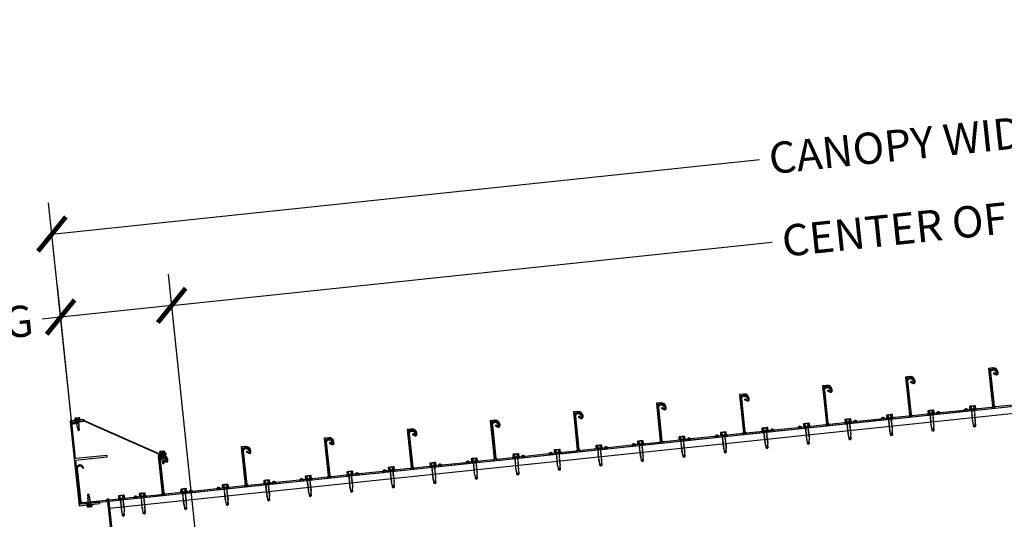
# Model space of a CAD drawing. Units: inches. Extents: x 3017 to 3221, y -2544 to -780.
# Drawn here: x 3065 to 3136, y -1466 to -1430 of the extents above; entities that cross this region are included whole.
import ezdxf

# ---------------------------------------------------------------- set-up
doc = ezdxf.new("R2010")
doc.units = ezdxf.units.IN
doc.header["$LTSCALE"] = 12
doc.header["$MEASUREMENT"] = 0
for name, color, linetype in [('CANOPY1', 1, 'Continuous'), ('CANOPY7', 7, 'Continuous'), ('DIM3', 3, 'Continuous'), ('FASTENER6', 6, 'Continuous')]:
    doc.layers.add(name, color=color, linetype=linetype)
doc.styles.add('TVM', font='trebuc.ttf')
doc.dimstyles.new('TVM', dxfattribs={"dimscale": 96, "dimtxt": 0.09375, "dimasz": 0.09375, "dimexe": 0.09375, "dimexo": 0.09375, "dimgap": 0.015625, "dimtad": 0, "dimdec": 3, "dimzin": 3, "dimdsep": 46, "dimlunit": 4, "dimtxsty": 'TVM', "dimblk": 'ARCHTICK', "dimcen": 0, "dimclrd": 256, "dimclre": 256, "dimclrt": 256, "dimadec": 1, "dimazin": 0, "dimtfac": 1, "dimtdec": 3, "dimtofl": 0, "dimtmove": 0, "dimatfit": 3, "dimfxl": 1, "dimtfill": 1, "dimfrac": 1, "dimtolj": 1, "dimtzin": 0, "dimlwd": -1, "dimlwe": -1, "dimarcsym": 0})

# ---------------------------------------------------------------- blocks, each defined once
blk = doc.blocks.new('*U32')
at = {"ltscale": 0.02}
for p, q in [((-0.26, 0.035), (-0.26, 0.005)), ((0, 0.035), (-0.26, 0.035)), ((-0.26, 0.005), (0, 0.005)), ((-0.255, 0.04), (0, 0.04)), ((0, 0), (-0.255, 0)), ((-0.188, 0.24), (-0.214, 0.228)), ((-0.214, 0.228), (-0.214, 0.04)), ((-0.212, 0.229), (-0.212, 0.04)), ((-0.162, 0.24), (-0.188, 0.24)), ((0, 0.24), (-0.162, 0.24)), ((-0.113, 0.04), (-0.113, 0.229)), ((-0.1, 0.229), (-0.1, 0.04)), ((0, 0.24), (0.162, 0.24)), ((0, 0.04), (0.255, 0.04)), ((0.26, 0.035), (0, 0.035)), ((0, 0.005), (0.26, 0.005)), ((0.255, 0), (0, 0)), ((0.1, 0.04), (0.1, 0.229)), ((0.113, 0.229), (0.113, 0.04)), ((0.188, 0.24), (0.162, 0.24)), ((0.214, 0.228), (0.188, 0.24)), ((0.212, 0.04), (0.212, 0.229)), ((0.214, 0.04), (0.214, 0.228)), ((0.26, 0.005), (0.26, 0.035))]:
    blk.add_line(p, q, dxfattribs=at)
at = {"ltscale": 0.02, "flags": 128}
for points in [[(-0.214, 0.228), (-0.214, 0.228), (-0.213, 0.228), (-0.212, 0.229)], [(-0.162, 0.24), (-0.188, 0.237), (-0.212, 0.229)], [(-0.113, 0.229), (-0.137, 0.237), (-0.162, 0.24)], [(0.162, 0.24), (0.137, 0.237), (0.113, 0.229)], [(0.212, 0.229), (0.188, 0.237), (0.162, 0.24)], [(0.212, 0.229), (0.214, 0.228), (0.214, 0.228)]]:
    blk.add_lwpolyline(points, dxfattribs=at)
at = {"ltscale": 0.007812}
blk.add_lwpolyline([(-0.088, 0), (-0.087, -0.001), (-0.087, -0.017), (-0.104, -0.027), (-0.125, -0.039), (-0.125, -0.05), (-0.087, -0.072), (-0.087, -0.088), (-0.125, -0.111), (-0.125, -0.121), (-0.087, -0.143), (-0.087, -0.16), (-0.125, -0.182), (-0.125, -0.193), (-0.087, -0.215), (-0.087, -0.231), (-0.125, -0.253), (-0.125, -0.264), (-0.087, -0.286), (-0.087, -0.302), (-0.125, -0.325), (-0.125, -0.335), (-0.087, -0.358), (-0.087, -0.374), (-0.125, -0.396), (-0.125, -0.407), (-0.087, -0.429), (-0.087, -0.445), (-0.125, -0.468), (-0.125, -0.478), (-0.087, -0.501), (-0.087, -0.517), (-0.125, -0.539), (-0.125, -0.55), (-0.087, -0.572), (-0.087, -0.588), (-0.125, -0.611), (-0.125, -0.621), (-0.087, -0.643), (-0.087, -0.66, -0.003061), (-0.125, -0.682), (-0.125, -0.693), (-0.087, -0.715), (-0.087, -0.731), (-0.125, -0.753), (-0.125, -0.764), (-0.087, -0.786), (-0.087, -0.802), (-0.125, -0.825), (-0.125, -0.835), (-0.087, -0.858), (-0.087, -0.874), (-0.125, -0.896), (-0.125, -0.899), (-0.108, -0.916), (-0.103, -0.92), (-0.087, -0.929), (-0.087, -1.189), (0, -1.25), (0.087, -1.189), (0.087, -0.937), (0.104, -0.92), (0.087, -0.91), (0.087, -0.893), (0.125, -0.871), (0.125, -0.861), (0.087, -0.838), (0.087, -0.822), (0.125, -0.8), (0.125, -0.789), (0.087, -0.767), (0.087, -0.751), (0.125, -0.728), (0.125, -0.718), (0.087, -0.695), (0.087, -0.679), (0.125, -0.657), (0.125, -0.646), (0.087, -0.624), (0.087, -0.608), (0.125, -0.585), (0.125, -0.575), (0.087, -0.552), (0.087, -0.536), (0.125, -0.514), (0.125, -0.503), (0.087, -0.481), (0.087, -0.465), (0.125, -0.442), (0.125, -0.432), (0.087, -0.41), (0.087, -0.393), (0.125, -0.371), (0.125, -0.361), (0.087, -0.338), (0.087, -0.322), (0.125, -0.3), (0.125, -0.289), (0.087, -0.267), (0.087, -0.251), (0.125, -0.228), (0.125, -0.218), (0.087, -0.195), (0.087, -0.179), (0.125, -0.157), (0.125, -0.146), (0.087, -0.124), (0.087, -0.108), (0.125, -0.085), (0.125, -0.075), (0.087, -0.052), (0.087, -0.036), (0.104, -0.026), (0.125, -0.014), (0.125, -0.003), (0.118, 0)], format="xyb", dxfattribs=at)
for points in [[(-0.087, -1.189), (0.029, -1.189), (0.003, -1.239), (0.087, -1.189)], [(0.029, -1.189), (0.087, -0.937)]]:
    blk.add_lwpolyline(points, dxfattribs=at)
at = {"ltscale": 0.02}
for centre, radius, start, end in [((-0.255, 0.035), 0.005, 90, 180), ((-0.255, 0.005), 0.005, 180, 270), ((-0.106, 0.253), 0.0252, 255.05673, 284.94327), ((0.004, -0.23), 0.47, 90.50572, 102.7456), ((-0.003, -0.221), 0.461, 77.13293, 89.61576), ((0.106, 0.25), 0.0223, 253.09589, 286.90411), ((0.255, 0.035), 0.005, 0, 90), ((0.255, 0.005), 0.005, 270, 0)]:
    blk.add_arc(centre, radius, start, end, dxfattribs=at)
blk = doc.blocks.new('*U7')
for p, q in [((-0.207, 0.035), (-0.207, 0.005)), ((0, 0.035), (-0.207, 0.035)), ((-0.207, 0.005), (0, 0.005)), ((-0.202, 0.04), (0, 0.04)), ((0, 0), (-0.202, 0)), ((-0.156, 0.151), (-0.178, 0.141)), ((-0.178, 0.141), (-0.178, 0.04)), ((-0.176, 0.142), (-0.176, 0.04)), ((-0.135, 0.151), (-0.156, 0.151)), ((0, 0.151), (-0.135, 0.151)), ((-0.095, 0.04), (-0.095, 0.142)), ((-0.082, 0.142), (-0.082, 0.04)), ((0, 0.151), (0.135, 0.151)), ((0, 0.04), (0.202, 0.04)), ((0.207, 0.035), (0, 0.035)), ((0, 0.005), (0.207, 0.005)), ((0.202, 0), (0, 0)), ((0.082, 0.04), (0.082, 0.142)), ((0.095, 0.142), (0.095, 0.04)), ((0.156, 0.151), (0.135, 0.151)), ((0.178, 0.141), (0.156, 0.151)), ((0.176, 0.04), (0.176, 0.142)), ((0.178, 0.04), (0.178, 0.141)), ((0.207, 0.005), (0.207, 0.035))]:
    blk.add_line(p, q)
at = {"flags": 128}
for points in [[(-0.178, 0.141), (-0.178, 0.141), (-0.177, 0.141), (-0.176, 0.142)], [(0.176, 0.142), (0.178, 0.141), (0.178, 0.141)]]:
    blk.add_lwpolyline(points, dxfattribs=at)
at = {"ltscale": 0.007812}
for points in [[(-0.06, 0), (-0.06, -0.005), (-0.095, -0.027), (-0.095, -0.036), (-0.06, -0.057), (-0.06, -0.068), (-0.095, -0.089), (-0.095, -0.098), (-0.06, -0.12), (-0.06, -0.13), (-0.095, -0.152), (-0.095, -0.161), (-0.06, -0.182), (-0.06, -0.193), (-0.095, -0.214), (-0.095, -0.223), (-0.06, -0.245), (-0.06, -0.255), (-0.095, -0.277), (-0.095, -0.286), (-0.06, -0.307), (-0.06, -0.318), (-0.095, -0.339), (-0.095, -0.348), (-0.06, -0.37), (-0.06, -0.38), (-0.095, -0.402), (-0.095, -0.411), (-0.06, -0.432), (-0.06, -0.443), (-0.095, -0.464), (-0.06, -0.495), (-0.06, -0.708), (0, -0.75), (0.06, -0.708), (0.06, -0.5), (0.076, -0.484), (0.06, -0.474), (0.06, -0.463), (0.095, -0.442), (0.095, -0.433), (0.06, -0.412), (0.06, -0.401), (0.095, -0.379), (0.095, -0.371), (0.06, -0.349), (0.06, -0.338), (0.095, -0.317), (0.095, -0.308), (0.06, -0.287), (0.06, -0.276), (0.095, -0.254), (0.095, -0.246), (0.06, -0.224), (0.06, -0.213), (0.095, -0.192), (0.095, -0.183), (0.06, -0.162), (0.06, -0.151), (0.095, -0.129), (0.095, -0.121), (0.06, -0.099), (0.06, -0.088), (0.095, -0.067), (0.095, -0.058), (0.06, -0.037), (0.06, -0.026), (0.095, -0.004), (0.095, 0)], [(0.018, -0.708), (0.06, -0.5)], [(-0.06, -0.708), (0.018, -0.708), (0.003, -0.739), (0.06, -0.708)]]:
    blk.add_lwpolyline(points, dxfattribs=at)
for centre, radius, start, end in [((-0.202, 0.035), 0.005, 90, 180), ((-0.202, 0.005), 0.005, 180, 270), ((-0.134, 0.051), 0.0998, 90.78397, 114.98395), ((-0.137, 0.049), 0.102, 65.3384, 88.89368), ((-0.088, 0.166), 0.0255, 255.27285, 284.72715), ((0.003, -0.24), 0.391, 90.49377, 102.55514), ((-0.003, -0.232), 0.383, 77.32598, 89.62511), ((0.088, 0.163), 0.0226, 253.31649, 286.68351), ((0.137, 0.051), 0.0998, 90.78397, 114.98395), ((0.133, 0.049), 0.102, 65.33839, 88.89369), ((0.202, 0.035), 0.005, 0, 90), ((0.202, 0.005), 0.005, 270, 0)]:
    blk.add_arc(centre, radius, start, end)
blk = doc.blocks.new('_ArchTick')
at = {"color": 0, "linetype": 'ByBlock', "const_width": 0.15}
blk.add_lwpolyline([(-0.5, -0.5), (0.5, 0.5)], dxfattribs=at)
blk = doc.blocks.new('*D9')
at = {"layer": 'Defpoints', "color": 0, "transparency": 16777216}
for p in [(2459.799, -3572.37), (2460.911, -3582.949), (2470.24, -3594.923)]:
    blk.add_point(p, dxfattribs=at)
at = {"layer": 'DIM3', "transparency": 16777216}
for p, q in [((2470.005, -3592.685), (2467.546, -3569.293)), ((2460.676, -3580.712), (2459.564, -3570.132)), ((2467.781, -3571.531), (2459.799, -3572.37)), ((2459.799, -3572.37), (2457.561, -3572.605))]:
    blk.add_line(p, q, dxfattribs=at)
at = {"layer": 'DIM3', "transparency": 16777216, "xscale": 2.25, "yscale": 2.25, "zscale": 2.25}
for p, rotation in [((2467.781, -3571.531), 5.999999999980875), ((2459.799, -3572.37), 185.9999999999809)]:
    blk.add_blockref('_ArchTick', p, dxfattribs=dict(at, rotation=rotation))
at = {"layer": 'DIM3', "transparency": 16777216, "insert": (2449.743, -3573.427), "char_height": 2.25, "attachment_point": 5, "rotation": 6, "style": 'TVM', "bg_fill": 3, "box_fill_scale": 1.25, "bg_fill_color": 256, "bg_fill_true_color": 13158600, "bg_fill_transparency": 0}
blk.add_mtext('\\A1;OVERHANG', dxfattribs=at)
blk = doc.blocks.new('*D10')
at = {"layer": 'Defpoints', "color": 0, "transparency": 16777216}
for p in [(2585.105, -3559.2), (2586.217, -3569.779), (2470.24, -3594.923)]:
    blk.add_point(p, dxfattribs=at)
at = {"layer": 'DIM3', "transparency": 16777216}
for p, q in [((2585.981, -3567.542), (2584.869, -3556.962)), ((2585.105, -3559.2), (2540.6, -3563.877)), ((2467.781, -3571.531), (2512.285, -3566.853)), ((2470.005, -3592.685), (2467.546, -3569.293))]:
    blk.add_line(p, q, dxfattribs=at)
at = {"layer": 'DIM3', "transparency": 16777216, "xscale": 2.25, "yscale": 2.25, "zscale": 2.25}
for p, rotation in [((2585.105, -3559.2), 5.999999999980901), ((2467.781, -3571.531), 185.9999999999809)]:
    blk.add_blockref('_ArchTick', p, dxfattribs=dict(at, rotation=rotation))
at = {"layer": 'DIM3', "transparency": 16777216, "insert": (2526.443, -3565.365), "char_height": 2.25, "attachment_point": 5, "rotation": 6, "style": 'TVM', "bg_fill": 3, "box_fill_scale": 1.25, "bg_fill_color": 256, "bg_fill_true_color": 13158600, "bg_fill_transparency": 0}
blk.add_mtext('\\A1;CENTER OF COLUMN', dxfattribs=at)
blk = doc.blocks.new('*D11')
at = {"layer": 'Defpoints', "color": 0, "transparency": 16777216}
for p in [(2584.477, -3553.233), (2586.217, -3569.779), (2460.911, -3582.949)]:
    blk.add_point(p, dxfattribs=at)
at = {"layer": 'DIM3', "transparency": 16777216}
for p, q in [((2585.981, -3567.542), (2584.242, -3550.995)), ((2584.477, -3553.233), (2532.683, -3558.676)), ((2459.172, -3566.403), (2510.966, -3560.959)), ((2460.676, -3580.712), (2458.937, -3564.165))]:
    blk.add_line(p, q, dxfattribs=at)
at = {"layer": 'DIM3', "transparency": 16777216, "xscale": 2.25, "yscale": 2.25, "zscale": 2.25}
for p, rotation in [((2584.477, -3553.233), 5.999999999980901), ((2459.172, -3566.403), 185.9999999999809)]:
    blk.add_blockref('_ArchTick', p, dxfattribs=dict(at, rotation=rotation))
at = {"layer": 'DIM3', "transparency": 16777216, "insert": (2521.825, -3559.818), "char_height": 2.25, "attachment_point": 5, "rotation": 6, "style": 'TVM', "bg_fill": 3, "box_fill_scale": 1.25, "bg_fill_color": 256, "bg_fill_true_color": 13158600, "bg_fill_transparency": 0}
blk.add_mtext('\\A1;CANOPY WIDTH', dxfattribs=at)

msp = doc.modelspace()

# ---------------------------------------------------------------- linework, layer by layer
at = {"layer": 'CANOPY1'}
for points in [[(3134.8564, -1455.478), (3135.0146, -1455.5492, 0.5786387), (3135.1705, -1455.4363), (3135.1643, -1455.3777, 0.4006435), (3134.7885, -1455.0586), (3134.7782, -1455.0714), (3134.765, -1455.0607), (3134.4806, -1455.0906, 0.4142136), (3134.4672, -1455.1071), (3134.7514, -1457.8109, -0.1989124), (3134.7482, -1457.822), (3134.6892, -1457.8947, -0.1989124), (3134.6792, -1457.9002), (3132.9909, -1458.0776, -0.1989124), (3132.9799, -1458.0744), (3132.9264, -1458.0311, 0.4142136), (3132.7435, -1458.0503), (3132.7002, -1458.1038, -0.1989124), (3132.6901, -1458.1093), (3131.0018, -1458.2867, -0.1989124), (3130.9908, -1458.2834), (3130.9373, -1458.2401, 0.4142136), (3130.7545, -1458.2593), (3130.7112, -1458.3128, -0.1989124), (3130.7011, -1458.3183), (3129.0128, -1458.4958, -0.1989124), (3129.0018, -1458.4925), (3128.929, -1458.4336, -0.1989124), (3128.9235, -1458.4235), (3128.6702, -1456.013, -0.4835359), (3128.855, -1455.832, -0.2808873), (3129.0303, -1455.9645, 1), (3129.0955, -1455.9388, 0.2800023), (3128.8629, -1455.7625, 0.4822847), (3128.6006, -1456.0203), (3128.8569, -1458.4596, 0.1989124), (3128.8624, -1458.4697), (3128.9803, -1458.5651, 0.1989124), (3128.9913, -1458.5684), (3130.7372, -1458.3849, 0.1989124), (3130.7473, -1458.3794), (3130.8089, -1458.3034, -0.4142136), (3130.8933, -1458.2945), (3130.9693, -1458.3561, 0.1989124), (3130.9803, -1458.3594), (3132.7263, -1458.1758, 0.1989124), (3132.7364, -1458.1704), (3132.7979, -1458.0943, -0.4142136), (3132.8823, -1458.0855), (3132.9583, -1458.147, 0.1989124), (3132.9693, -1458.1503), (3134.7153, -1457.9668, 0.1989124), (3134.7254, -1457.9613), (3134.8208, -1457.8435, 0.1989124), (3134.8241, -1457.8325), (3134.5442, -1455.1694, -0.4142136), (3134.5575, -1455.1529), (3134.7793, -1455.1296, -0.4142136), (3135.0947, -1455.385), (3135.1009, -1455.4437, -0.5786387), (3135.0433, -1455.4853), (3134.8851, -1455.4142, 0.9961443)], [(3128.8893, -1456.1052), (3129.0474, -1456.1763, 0.5786387), (3129.2034, -1456.0635), (3129.1972, -1456.0048, 0.4006435), (3128.8214, -1455.6858), (3128.8111, -1455.6985), (3128.7979, -1455.6878), (3128.5135, -1455.7177, 0.4142136), (3128.5001, -1455.7342), (3128.7843, -1458.4381, -0.1989124), (3128.781, -1458.4491), (3128.7221, -1458.5219, -0.1989124), (3128.712, -1458.5274), (3127.0237, -1458.7048, -0.1989124), (3127.0127, -1458.7016), (3126.9592, -1458.6582, 0.4142136), (3126.7764, -1458.6775), (3126.7331, -1458.731, -0.1989124), (3126.723, -1458.7364), (3125.0347, -1458.9139, -0.1989124), (3125.0237, -1458.9106), (3124.9702, -1458.8673, 0.4142136), (3124.7873, -1458.8865), (3124.744, -1458.94, -0.1989124), (3124.7339, -1458.9455), (3123.0456, -1459.1229, -0.1989124), (3123.0346, -1459.1197), (3122.9619, -1459.0607, -0.1989124), (3122.9564, -1459.0507), (3122.703, -1456.6401, -0.4835359), (3122.8879, -1456.4592, -0.2808873), (3123.0632, -1456.5916, 1), (3123.1283, -1456.5659, 0.2800023), (3122.8957, -1456.3896, 0.4822847), (3122.6334, -1456.6475), (3122.8898, -1459.0868, 0.1989124), (3122.8953, -1459.0969), (3123.0131, -1459.1923, 0.1989124), (3123.0241, -1459.1956), (3124.7701, -1459.0121, 0.1989124), (3124.7802, -1459.0066), (3124.8417, -1458.9306, -0.4142136), (3124.9261, -1458.9217), (3125.0022, -1458.9833, 0.1989124), (3125.0132, -1458.9865), (3126.7591, -1458.803, 0.1989124), (3126.7692, -1458.7975), (3126.8308, -1458.7215, -0.4142136), (3126.9152, -1458.7126), (3126.9912, -1458.7742, 0.1989124), (3127.0022, -1458.7775), (3128.7482, -1458.594, 0.1989124), (3128.7583, -1458.5885), (3128.8537, -1458.4706, 0.1989124), (3128.8569, -1458.4596), (3128.577, -1455.7965, -0.4142136), (3128.5904, -1455.78), (3128.8122, -1455.7567, -0.4142136), (3129.1276, -1456.0122), (3129.1338, -1456.0708, -0.5786387), (3129.0762, -1456.1125), (3128.918, -1456.0414, 0.9961443)], [(3116.955, -1457.3595), (3117.1132, -1457.4307, 0.5786387), (3117.2691, -1457.3179), (3117.2629, -1457.2592, 0.4006435), (3116.8871, -1456.9401), (3116.8768, -1456.9529), (3116.8636, -1456.9422), (3116.5792, -1456.9721, 0.4142136), (3116.5658, -1456.9886), (3116.85, -1459.6925, -0.1989124), (3116.8468, -1459.7035), (3116.7878, -1459.7762, -0.1989124), (3116.7778, -1459.7817), (3115.0895, -1459.9592, -0.1989124), (3115.0785, -1459.9559), (3115.025, -1459.9126, 0.4142136), (3114.8421, -1459.9318), (3114.7988, -1459.9853, -0.1989124), (3114.7887, -1459.9908), (3113.1004, -1460.1682, -0.1989124), (3113.0894, -1460.165), (3113.0359, -1460.1216, 0.4142136), (3112.8531, -1460.1409), (3112.8098, -1460.1943, -0.1989124), (3112.7997, -1460.1998), (3111.1114, -1460.3773, -0.1989124), (3111.1004, -1460.374), (3111.0276, -1460.3151, -0.1989124), (3111.0221, -1460.305), (3110.7688, -1457.8945, -0.4835359), (3110.9536, -1457.7135, -0.2808873), (3111.129, -1457.846, 1), (3111.1941, -1457.8203, 0.2800023), (3110.9615, -1457.644, 0.4822847), (3110.6992, -1457.9018), (3110.9555, -1460.3412, 0.1989124), (3110.961, -1460.3512), (3111.0789, -1460.4467, 0.1989124), (3111.0899, -1460.4499), (3112.8358, -1460.2664, 0.1989124), (3112.8459, -1460.2609), (3112.9075, -1460.1849, -0.4142136), (3112.9919, -1460.176), (3113.0679, -1460.2376, 0.1989124), (3113.0789, -1460.2409), (3114.8249, -1460.0574, 0.1989124), (3114.835, -1460.0519), (3114.8965, -1459.9758, -0.4142136), (3114.9809, -1459.967), (3115.0569, -1460.0285, 0.1989124), (3115.068, -1460.0318), (3116.8139, -1459.8483, 0.1989124), (3116.824, -1459.8428), (3116.9194, -1459.725, 0.1989124), (3116.9227, -1459.714), (3116.6428, -1457.0509, -0.4142136), (3116.6561, -1457.0344), (3116.8779, -1457.0111, -0.4142136), (3117.1933, -1457.2665), (3117.1995, -1457.3252, -0.5786387), (3117.1419, -1457.3668), (3116.9837, -1457.2957, 0.9961443)], [(3122.9221, -1456.7324), (3123.0803, -1456.8035, 0.5786387), (3123.2362, -1456.6907), (3123.2301, -1456.632, 0.4006435), (3122.8543, -1456.3129), (3122.8439, -1456.3257), (3122.8308, -1456.315), (3122.5463, -1456.3449, 0.4142136), (3122.533, -1456.3614), (3122.8172, -1459.0653, -0.1989124), (3122.8139, -1459.0763), (3122.755, -1459.1491, -0.1989124), (3122.7449, -1459.1545), (3121.0566, -1459.332, -0.1989124), (3121.0456, -1459.3287), (3120.9921, -1459.2854, 0.4142136), (3120.8093, -1459.3046), (3120.7659, -1459.3581, -0.1989124), (3120.7558, -1459.3636), (3119.0676, -1459.541, -0.1989124), (3119.0566, -1459.5378), (3119.0031, -1459.4945, 0.4142136), (3118.8202, -1459.5137), (3118.7769, -1459.5672, -0.1989124), (3118.7668, -1459.5727), (3117.0785, -1459.7501, -0.1989124), (3117.0675, -1459.7468), (3116.9947, -1459.6879, -0.1989124), (3116.9893, -1459.6778), (3116.7359, -1457.2673, -0.4835359), (3116.9207, -1457.0864, -0.2808873), (3117.0961, -1457.2188, 1), (3117.1612, -1457.1931, 0.2800023), (3116.9286, -1457.0168, 0.4822847), (3116.6663, -1457.2746), (3116.9227, -1459.714, 0.1989124), (3116.9282, -1459.7241), (3117.046, -1459.8195, 0.1989124), (3117.057, -1459.8228), (3118.803, -1459.6392, 0.1989124), (3118.813, -1459.6338), (3118.8746, -1459.5577, -0.4142136), (3118.959, -1459.5489), (3119.035, -1459.6104, 0.1989124), (3119.046, -1459.6137), (3120.792, -1459.4302, 0.1989124), (3120.8021, -1459.4247), (3120.8637, -1459.3487, -0.4142136), (3120.948, -1459.3398), (3121.0241, -1459.4014, 0.1989124), (3121.0351, -1459.4046), (3122.781, -1459.2211, 0.1989124), (3122.7911, -1459.2157), (3122.8866, -1459.0978, 0.1989124), (3122.8898, -1459.0868), (3122.6099, -1456.4237, -0.4142136), (3122.6233, -1456.4072), (3122.845, -1456.3839, -0.4142136), (3123.1605, -1456.6393), (3123.1666, -1456.698, -0.5786387), (3123.109, -1456.7397), (3122.9509, -1456.6685, 0.9961443)], [(3110.9879, -1457.9867), (3111.1461, -1458.0579, 0.5786387), (3111.302, -1457.945), (3111.2958, -1457.8864, 0.4006435), (3110.92, -1457.5673), (3110.9097, -1457.58), (3110.8965, -1457.5694), (3110.6121, -1457.5992, 0.4142136), (3110.5987, -1457.6157), (3110.8829, -1460.3196, -0.1989124), (3110.8796, -1460.3306), (3110.8207, -1460.4034, -0.1989124), (3110.8106, -1460.4089), (3109.1223, -1460.5863, -0.1989124), (3109.1113, -1460.5831), (3109.0578, -1460.5397, 0.4142136), (3108.875, -1460.559), (3108.8317, -1460.6125, -0.1989124), (3108.8216, -1460.6179), (3107.1333, -1460.7954, -0.1989124), (3107.1223, -1460.7921), (3107.0688, -1460.7488, 0.4142136), (3106.886, -1460.768), (3106.8426, -1460.8215, -0.1989124), (3106.8325, -1460.827), (3105.1443, -1461.0044, -0.1989124), (3105.1332, -1461.0012), (3105.0605, -1460.9423, -0.1989124), (3105.055, -1460.9322), (3104.8016, -1458.5217, -0.4835359), (3104.9865, -1458.3407, -0.2808873), (3105.1618, -1458.4732, 1), (3105.2269, -1458.4474, 0.2800023), (3104.9943, -1458.2712, 0.4822847), (3104.732, -1458.529), (3104.9884, -1460.9683, 0.1989124), (3104.9939, -1460.9784), (3105.1117, -1461.0738, 0.1989124), (3105.1227, -1461.0771), (3106.8687, -1460.8936, 0.1989124), (3106.8788, -1460.8881), (3106.9404, -1460.8121, -0.4142136), (3107.0247, -1460.8032), (3107.1008, -1460.8648, 0.1989124), (3107.1118, -1460.868), (3108.8577, -1460.6845, 0.1989124), (3108.8678, -1460.679), (3108.9294, -1460.603, -0.4142136), (3109.0138, -1460.5941), (3109.0898, -1460.6557, 0.1989124), (3109.1008, -1460.659), (3110.8468, -1460.4755, 0.1989124), (3110.8569, -1460.47), (3110.9523, -1460.3522, 0.1989124), (3110.9555, -1460.3412), (3110.6756, -1457.678, -0.4142136), (3110.689, -1457.6615), (3110.9108, -1457.6382, -0.4142136), (3111.2262, -1457.8937), (3111.2324, -1457.9523, -0.5786387), (3111.1748, -1457.994), (3111.0166, -1457.9229, 0.9961443)], [(3105.0208, -1458.6139), (3105.1789, -1458.685, 0.5786387), (3105.3349, -1458.5722), (3105.3287, -1458.5135, 0.4006435), (3104.9529, -1458.1944), (3104.9426, -1458.2072), (3104.9294, -1458.1965), (3104.6449, -1458.2264, 0.4142136), (3104.6316, -1458.2429), (3104.9158, -1460.9468, -0.1989124), (3104.9125, -1460.9578), (3104.8536, -1461.0306, -0.1989124), (3104.8435, -1461.0361), (3103.1552, -1461.2135, -0.1989124), (3103.1442, -1461.2102), (3103.0907, -1461.1669, 0.4142136), (3102.9079, -1461.1861), (3102.8645, -1461.2396, -0.1989124), (3102.8545, -1461.2451), (3101.1662, -1461.4226, -0.1989124), (3101.1552, -1461.4193), (3101.1017, -1461.376, 0.4142136), (3100.9188, -1461.3952), (3100.8755, -1461.4487, -0.1989124), (3100.8654, -1461.4542), (3099.1771, -1461.6316, -0.1989124), (3099.1661, -1461.6284), (3099.0933, -1461.5694, -0.1989124), (3099.0879, -1461.5593), (3098.8345, -1459.1488, -0.4835359), (3099.0194, -1458.9679, -0.2808873), (3099.1947, -1459.1003, 1), (3099.2598, -1459.0746, 0.2800023), (3099.0272, -1458.8983, 0.4822847), (3098.7649, -1459.1561), (3099.0213, -1461.5955, 0.1989124), (3099.0268, -1461.6056), (3099.1446, -1461.701, 0.1989124), (3099.1556, -1461.7043), (3100.9016, -1461.5208, 0.1989124), (3100.9117, -1461.5153), (3100.9732, -1461.4392, -0.4142136), (3101.0576, -1461.4304), (3101.1336, -1461.4919, 0.1989124), (3101.1446, -1461.4952), (3102.8906, -1461.3117, 0.1989124), (3102.9007, -1461.3062), (3102.9623, -1461.2302, -0.4142136), (3103.0467, -1461.2213), (3103.1227, -1461.2829, 0.1989124), (3103.1337, -1461.2861), (3104.8796, -1461.1026, 0.1989124), (3104.8897, -1461.0972), (3104.9852, -1460.9793, 0.1989124), (3104.9884, -1460.9683), (3104.7085, -1458.3052, -0.4142136), (3104.7219, -1458.2887), (3104.9436, -1458.2654, -0.4142136), (3105.2591, -1458.5208), (3105.2652, -1458.5795, -0.5786387), (3105.2076, -1458.6212), (3105.0495, -1458.55, 0.9961443)], [(3068.8669, -1461.6988, -0.4142136), (3068.8811, -1461.6812), (3069.9761, -1461.5661, 0.2309607), (3069.988, -1461.5587, -0.48795), (3070.0037, -1461.557, 0.2309607), (3070.0169, -1461.5618), (3071.1118, -1461.4467, 0.4142136), (3071.1261, -1461.4291), (3071.119, -1461.3615, 0.4142136), (3071.1014, -1461.3473), (3068.8707, -1461.5817, -0.4142136), (3068.8531, -1461.5675), (3068.5807, -1458.9763, -0.4142136), (3068.595, -1458.9587), (3069.4582, -1458.8679, 0.4142136), (3069.4725, -1458.8504), (3069.4654, -1458.7827, 0.4142136), (3069.4478, -1458.7685), (3068.4851, -1458.8697, 0.4142136), (3068.4708, -1458.8873), (3069.1077, -1464.9469, 0.4142136), (3069.1253, -1464.9611), (3070.5853, -1464.8077, 0.4142136), (3070.5995, -1464.7901), (3070.5924, -1464.7225, 0.4142136), (3070.5748, -1464.7082), (3069.2143, -1464.8512, -0.4142136), (3069.1967, -1464.837)], [(3069.4974, -1458.896), (3074.8704, -1461.2623), (3075.3055, -1461.2166, -0.4142136), (3075.339, -1461.2437, -0.4142136), (3075.3119, -1461.2773), (3074.8768, -1461.323), (3074.8801, -1461.3548), (3075.3152, -1461.3091, 0.4142136), (3075.3709, -1461.2404), (3075.3709, -1461.2404, 0.4142136), (3075.3022, -1461.1848), (3074.8778, -1461.2294), (3069.5047, -1458.8631), (3068.6412, -1458.9538, 0.4142136), (3068.5856, -1459.0225), (3068.5856, -1459.0225, 0.4142136), (3068.6543, -1459.0781), (3069.0894, -1459.0324), (3069.0861, -1459.0006), (3068.651, -1459.0463, -0.4142136), (3068.6174, -1459.0192, -0.4142136), (3068.6446, -1458.9856)], [(3099.0536, -1459.241), (3099.2118, -1459.3122, 0.5786387), (3099.3677, -1459.1994), (3099.3616, -1459.1407, 0.4006435), (3098.9858, -1458.8216), (3098.9754, -1458.8344), (3098.9622, -1458.8237), (3098.6778, -1458.8536, 0.4142136), (3098.6644, -1458.8701), (3098.9486, -1461.574, -0.1989124), (3098.9454, -1461.585), (3098.8865, -1461.6577, -0.1989124), (3098.8764, -1461.6632), (3097.1881, -1461.8407, -0.1989124), (3097.1771, -1461.8374), (3097.1236, -1461.7941, 0.4142136), (3096.9407, -1461.8133), (3096.8974, -1461.8668, -0.1989124), (3096.8873, -1461.8723), (3095.199, -1462.0497, -0.1989124), (3095.188, -1462.0465), (3095.1345, -1462.0031, 0.4142136), (3094.9517, -1462.0224), (3094.9084, -1462.0759, -0.1989124), (3094.8983, -1462.0813), (3093.21, -1462.2588, -0.1989124), (3093.199, -1462.2555), (3093.1262, -1462.1966, -0.1989124), (3093.1207, -1462.1865), (3092.8674, -1459.776, -0.4835359), (3093.0522, -1459.5951, -0.2808873), (3093.2276, -1459.7275, 1), (3093.2927, -1459.7018, 0.2800023), (3093.0601, -1459.5255, 0.4822847), (3092.7978, -1459.7833), (3093.0542, -1462.2227, 0.1989124), (3093.0596, -1462.2328), (3093.1775, -1462.3282, 0.1989124), (3093.1885, -1462.3314), (3094.9344, -1462.1479, 0.1989124), (3094.9445, -1462.1424), (3095.0061, -1462.0664, -0.4142136), (3095.0905, -1462.0575), (3095.1665, -1462.1191, 0.1989124), (3095.1775, -1462.1224), (3096.9235, -1461.9389, 0.1989124), (3096.9336, -1461.9334), (3096.9951, -1461.8574, -0.4142136), (3097.0795, -1461.8485), (3097.1556, -1461.9101, 0.1989124), (3097.1666, -1461.9133), (3098.9125, -1461.7298, 0.1989124), (3098.9226, -1461.7243), (3099.018, -1461.6065, 0.1989124), (3099.0213, -1461.5955), (3098.7414, -1458.9324, -0.4142136), (3098.7547, -1458.9159), (3098.9765, -1458.8926, -0.4142136), (3099.2919, -1459.148), (3099.2981, -1459.2067, -0.5786387), (3099.2405, -1459.2484), (3099.0823, -1459.1772, 0.9961443)], [(3093.0865, -1459.8682), (3093.2447, -1459.9394, 0.5786387), (3093.4006, -1459.8265), (3093.3944, -1459.7679, 0.4006435), (3093.0186, -1459.4488), (3093.0083, -1459.4615), (3092.9951, -1459.4509), (3092.7107, -1459.4808, 0.4142136), (3092.6973, -1459.4972), (3092.9815, -1462.2011, -0.1989124), (3092.9782, -1462.2122), (3092.9193, -1462.2849, -0.1989124), (3092.9092, -1462.2904), (3091.2209, -1462.4678, -0.1989124), (3091.2099, -1462.4646), (3091.1564, -1462.4213, 0.4142136), (3090.9736, -1462.4405), (3090.9303, -1462.494, -0.1989124), (3090.9202, -1462.4995), (3089.2319, -1462.6769, -0.1989124), (3089.2209, -1462.6736), (3089.1674, -1462.6303, 0.4142136), (3088.9846, -1462.6495), (3088.9412, -1462.703, -0.1989124), (3088.9311, -1462.7085), (3087.2429, -1462.886, -0.1989124), (3087.2319, -1462.8827), (3087.1591, -1462.8238, -0.1989124), (3087.1536, -1462.8137), (3086.9003, -1460.4032, -0.4835359), (3087.0851, -1460.2222, -0.2808873), (3087.2604, -1460.3547, 1), (3087.3255, -1460.3289, 0.2800023), (3087.0929, -1460.1527, 0.4822847), (3086.8306, -1460.4105), (3087.087, -1462.8498, 0.1989124), (3087.0925, -1462.8599), (3087.2103, -1462.9553, 0.1989124), (3087.2213, -1462.9586), (3088.9673, -1462.7751, 0.1989124), (3088.9774, -1462.7696), (3089.039, -1462.6936, -0.4142136), (3089.1233, -1462.6847), (3089.1994, -1462.7463, 0.1989124), (3089.2104, -1462.7495), (3090.9563, -1462.566, 0.1989124), (3090.9664, -1462.5606), (3091.028, -1462.4845, -0.4142136), (3091.1124, -1462.4757), (3091.1884, -1462.5372, 0.1989124), (3091.1994, -1462.5405), (3092.9454, -1462.357, 0.1989124), (3092.9555, -1462.3515), (3093.0509, -1462.2337, 0.1989124), (3093.0542, -1462.2227), (3092.7742, -1459.5595, -0.4142136), (3092.7876, -1459.5431), (3093.0094, -1459.5198, -0.4142136), (3093.3248, -1459.7752), (3093.331, -1459.8339, -0.5786387), (3093.2734, -1459.8755), (3093.1152, -1459.8044, 0.9961443)], [(3087.1194, -1460.4954), (3087.2775, -1460.5665, 0.5786387), (3087.4335, -1460.4537), (3087.4273, -1460.395, 0.4006435), (3087.0515, -1460.076), (3087.0412, -1460.0887), (3087.028, -1460.078), (3086.7435, -1460.1079, 0.4142136), (3086.7302, -1460.1244), (3087.0144, -1462.8283, -0.1989124), (3087.0111, -1462.8393), (3086.9522, -1462.9121, -0.1989124), (3086.9421, -1462.9176), (3085.2538, -1463.095, -0.1989124), (3085.2428, -1463.0918), (3085.1893, -1463.0484, 0.4142136), (3085.0065, -1463.0676), (3084.9631, -1463.1211, -0.1989124), (3084.9531, -1463.1266), (3083.2648, -1463.3041, -0.1989124), (3083.2538, -1463.3008), (3083.2003, -1463.2575, 0.4142136), (3083.0174, -1463.2767), (3082.9741, -1463.3302, -0.1989124), (3082.964, -1463.3357), (3081.2757, -1463.5131, -0.1989124), (3081.2647, -1463.5099), (3081.192, -1463.4509, -0.1989124), (3081.1865, -1463.4409), (3080.9331, -1461.0303, -0.4835359), (3081.118, -1460.8494, -0.2808873), (3081.2933, -1460.9818, 1), (3081.3584, -1460.9561, 0.2800023), (3081.1258, -1460.7798, 0.4822847), (3080.8635, -1461.0377), (3081.1199, -1463.477, 0.1989124), (3081.1254, -1463.4871), (3081.2432, -1463.5825, 0.1989124), (3081.2542, -1463.5858), (3083.0002, -1463.4023, 0.1989124), (3083.0103, -1463.3968), (3083.0718, -1463.3208, -0.4142136), (3083.1562, -1463.3119), (3083.2322, -1463.3735, 0.1989124), (3083.2433, -1463.3767), (3084.9892, -1463.1932, 0.1989124), (3084.9993, -1463.1877), (3085.0609, -1463.1117, -0.4142136), (3085.1453, -1463.1028), (3085.2213, -1463.1644, 0.1989124), (3085.2323, -1463.1677), (3086.9783, -1462.9842, 0.1989124), (3086.9883, -1462.9787), (3087.0838, -1462.8608, 0.1989124), (3087.087, -1462.8498), (3086.8071, -1460.1867, -0.4142136), (3086.8205, -1460.1702), (3087.0422, -1460.1469, -0.4142136), (3087.3577, -1460.4024), (3087.3638, -1460.461, -0.5786387), (3087.3062, -1460.5027), (3087.1481, -1460.4315, 0.9961443)], [(3081.1522, -1461.1226), (3081.3104, -1461.1937, 0.5786387), (3081.4663, -1461.0809), (3081.4602, -1461.0222, 0.4006435), (3081.0844, -1460.7031), (3081.074, -1460.7159), (3081.0608, -1460.7052), (3080.7764, -1460.7351, 0.4142136), (3080.7631, -1460.7516), (3081.0472, -1463.4555, -0.1989124), (3081.044, -1463.4665), (3080.9851, -1463.5393, -0.1989124), (3080.975, -1463.5447), (3079.2867, -1463.7222, -0.1989124), (3079.2757, -1463.7189), (3079.2222, -1463.6756, 0.4142136), (3079.0393, -1463.6948), (3078.996, -1463.7483, -0.1989124), (3078.9859, -1463.7538), (3077.2976, -1463.9312, -0.1989124), (3077.2866, -1463.928), (3077.2331, -1463.8847, 0.4142136), (3077.0503, -1463.9039), (3077.007, -1463.9574, -0.1989124), (3076.9969, -1463.9629), (3075.3086, -1464.1403, -0.1989124), (3075.2976, -1464.137), (3075.2248, -1464.0781, -0.1989124), (3075.2193, -1464.068), (3074.966, -1461.6575, -0.4835359), (3075.1508, -1461.4766, -0.2808873), (3075.3262, -1461.609, 1), (3075.3913, -1461.5833, 0.2800023), (3075.1587, -1461.407, 0.4822847), (3074.8964, -1461.6648), (3075.1528, -1464.1042, 0.1989124), (3075.1582, -1464.1143), (3075.2761, -1464.2097, 0.1989124), (3075.2871, -1464.2129), (3077.033, -1464.0294, 0.1989124), (3077.0431, -1464.024), (3077.1047, -1463.9479, -0.4142136), (3077.1891, -1463.9391), (3077.2651, -1464.0006, 0.1989124), (3077.2761, -1464.0039), (3079.0221, -1463.8204, 0.1989124), (3079.0322, -1463.8149), (3079.0937, -1463.7389, -0.4142136), (3079.1781, -1463.73), (3079.2542, -1463.7916, 0.1989124), (3079.2652, -1463.7948), (3081.0111, -1463.6113, 0.1989124), (3081.0212, -1463.6058), (3081.1166, -1463.488, 0.1989124), (3081.1199, -1463.477), (3080.84, -1460.8139, -0.4142136), (3080.8533, -1460.7974), (3081.0751, -1460.7741, -0.4142136), (3081.3905, -1461.0295), (3081.3967, -1461.0882, -0.5786387), (3081.3391, -1461.1299), (3081.1809, -1461.0587, 0.9961443)], [(3068.9292, -1462.292), (3069.1856, -1464.7313, 0.1989124), (3069.1911, -1464.7414), (3069.3089, -1464.8369, 0.1989124), (3069.3199, -1464.8401), (3071.0659, -1464.6566, 0.1989124), (3071.076, -1464.6511), (3071.1376, -1464.5751, -0.4142136), (3071.222, -1464.5662), (3071.298, -1464.6278, 0.1989124), (3071.309, -1464.6311), (3073.0549, -1464.4476, 0.1989124), (3073.065, -1464.4421), (3073.1266, -1464.366, -0.4142136), (3073.211, -1464.3572), (3073.287, -1464.4187, 0.1989124), (3073.298, -1464.422), (3075.044, -1464.2385, 0.1989124), (3075.0541, -1464.233), (3075.1495, -1464.1152, 0.1989124), (3075.1528, -1464.1042), (3074.8729, -1461.4411, -0.4142136), (3074.8862, -1461.4246), (3075.108, -1461.4013, -0.4142136), (3075.4234, -1461.6567), (3075.4296, -1461.7154, -0.5786387), (3075.372, -1461.757), (3075.2138, -1461.6859, 0.9961443), (3075.1851, -1461.7497), (3075.3433, -1461.8209, 0.5786387), (3075.4992, -1461.7081), (3075.493, -1461.6494, 0.4006435), (3075.1172, -1461.3303), (3075.1069, -1461.3431), (3075.0937, -1461.3324), (3074.8093, -1461.3623, 0.4142136), (3074.7959, -1461.3788), (3075.0801, -1464.0827, -0.1989124), (3075.0769, -1464.0937), (3075.0179, -1464.1664, -0.1989124), (3075.0078, -1464.1719), (3073.3196, -1464.3494, -0.1989124), (3073.3085, -1464.3461), (3073.255, -1464.3028, 0.4142136), (3073.0722, -1464.322), (3073.0289, -1464.3755, -0.1989124), (3073.0188, -1464.381), (3071.3305, -1464.5584, -0.1989124), (3071.3195, -1464.5552), (3071.266, -1464.5118, 0.4142136), (3071.0832, -1464.531), (3071.0398, -1464.5845, -0.1989124), (3071.0298, -1464.59), (3069.3415, -1464.7675, -0.1989124), (3069.3305, -1464.7642), (3069.2577, -1464.7053, -0.1989124), (3069.2522, -1464.6952), (3068.9989, -1462.2847), (3068.9989, -1462.2847, -0.4835359), (3069.1837, -1462.1037, -0.2808873), (3069.359, -1462.2362, 1), (3069.4241, -1462.2105, 0.2800023), (3069.1916, -1462.0342, 0.4822847)]]:
    msp.add_lwpolyline(points, format="xyb", close=True, dxfattribs=at)
msp.add_lwpolyline([(3136.6682, -1457.6911), (3134.9799, -1457.8686, -0.1989124), (3134.9689, -1457.8653), (3134.8961, -1457.8064, -0.1989124), (3134.8907, -1457.7963), (3134.6373, -1455.3858, -0.4835359), (3134.8221, -1455.2049, -0.2808873), (3134.9975, -1455.3373, 1), (3135.0626, -1455.3116, 0.2800023), (3134.83, -1455.1353, 0.4822847), (3134.5677, -1455.3931), (3134.8241, -1457.8325, 0.1989124), (3134.8296, -1457.8426), (3134.9474, -1457.938, 0.1989124), (3134.9584, -1457.9412), (3136.7043, -1457.7577, 0.1989124)], format="xyb", dxfattribs=at)
msp.add_lwpolyline([(3072.2924, -1474.5828), (3072.2327, -1474.5891), (3071.1874, -1464.6438), (3071.2471, -1464.6376)], close=True, dxfattribs=at)
at = {"layer": 'CANOPY7'}
for p, q in [((3071.2471, -1464.6376), (3192.4594, -1451.8976)), ((3071.2994, -1465.1348), (3192.5117, -1452.3949))]:
    msp.add_line(p, q, dxfattribs=at)

# ---------------------------------------------------------------- block references
at = {"layer": 'FASTENER6'}
for name, p, rotation in [('*U32', (3130.3542, -1458.3548), 6), ('*U32', (3133.3377, -1458.0412), 6), ('*U7', (3068.9963, -1458.8159), 6), ('*U32', (3121.4035, -1459.2955), 6), ('*U32', (3124.3871, -1458.9819), 6), ('*U32', (3127.3706, -1458.6684), 6), ('*U32', (3115.4364, -1459.9227), 6), ('*U32', (3118.4199, -1459.6091), 6), ('*U32', (3109.4692, -1460.5499), 6), ('*U32', (3112.4528, -1460.2363), 6), ('*U7', (3075.0926, -1461.2068), 6), ('*U32', (3103.5021, -1461.177), 6), ('*U32', (3106.4857, -1460.8635), 6), ('*U32', (3094.5514, -1462.1178), 6), ('*U32', (3097.535, -1461.8042), 6), ('*U32', (3100.5185, -1461.4906), 6), ('*U32', (3088.5843, -1462.745), 6), ('*U32', (3091.5678, -1462.4314), 6), ('*U32', (3082.6171, -1463.3721), 6), ('*U32', (3085.6007, -1463.0586), 6), ('*U32', (3073.6664, -1464.3129), 6), ('*U32', (3076.65, -1463.9993), 6), ('*U32', (3079.6336, -1463.6857), 6), ('*U7', (3069.8553, -1464.8844), 185.9999999999999), ('*U32', (3072.1747, -1464.4697), 6)]:
    msp.add_blockref(name, p, dxfattribs=dict(at, rotation=rotation))

# ---------------------------------------------------------------- next in the draw order: dimensions: what is measured, and where the dimension line sits
at = {"layer": 'DIM3'}
dim = msp.add_linear_dim(base=(3067.7865, -1451.406), p1=(3078.2273, -1473.959), p2=(3068.8984, -1461.9855), angle=6, text='OVERHANG', dimstyle='TVM', override={"dimscale": 24}, dxfattribs=at)
dim.commit()
dim.dimension.update_dxf_attribs({"geometry": '*D9', "text_midpoint": (3057.7305, -1452.4629), "insert": (607.9876, 2120.9639)})

# ---------------------------------------------------------------- next in the draw order: dimensions: what is measured, and where the dimension line sits
dim = msp.add_linear_dim(base=(3193.0921, -1438.2358), p1=(3078.2273, -1473.959), p2=(3194.2041, -1448.8154), angle=6, text='CENTER OF COLUMN', dimstyle='TVM', override={"dimscale": 24}, dxfattribs=at)
dim.commit()
dim.dimension.update_dxf_attribs({"geometry": '*D10', "text_midpoint": (3134.4304, -1444.4014), "insert": (607.9876, 2120.9639)})

# ---------------------------------------------------------------- next in the draw order: dimensions: what is measured, and where the dimension line sits
dim = msp.add_linear_dim(base=(3192.4649, -1432.2687), p1=(3068.8984, -1461.9855), p2=(3194.2041, -1448.8154), angle=6, text='CANOPY WIDTH', dimstyle='TVM', override={"dimscale": 24}, dxfattribs=at)
dim.commit()
dim.dimension.update_dxf_attribs({"geometry": '*D11', "text_midpoint": (3129.8121, -1438.8538), "insert": (607.9876, 2120.9639)})

doc.saveas('drawing.dxf')
